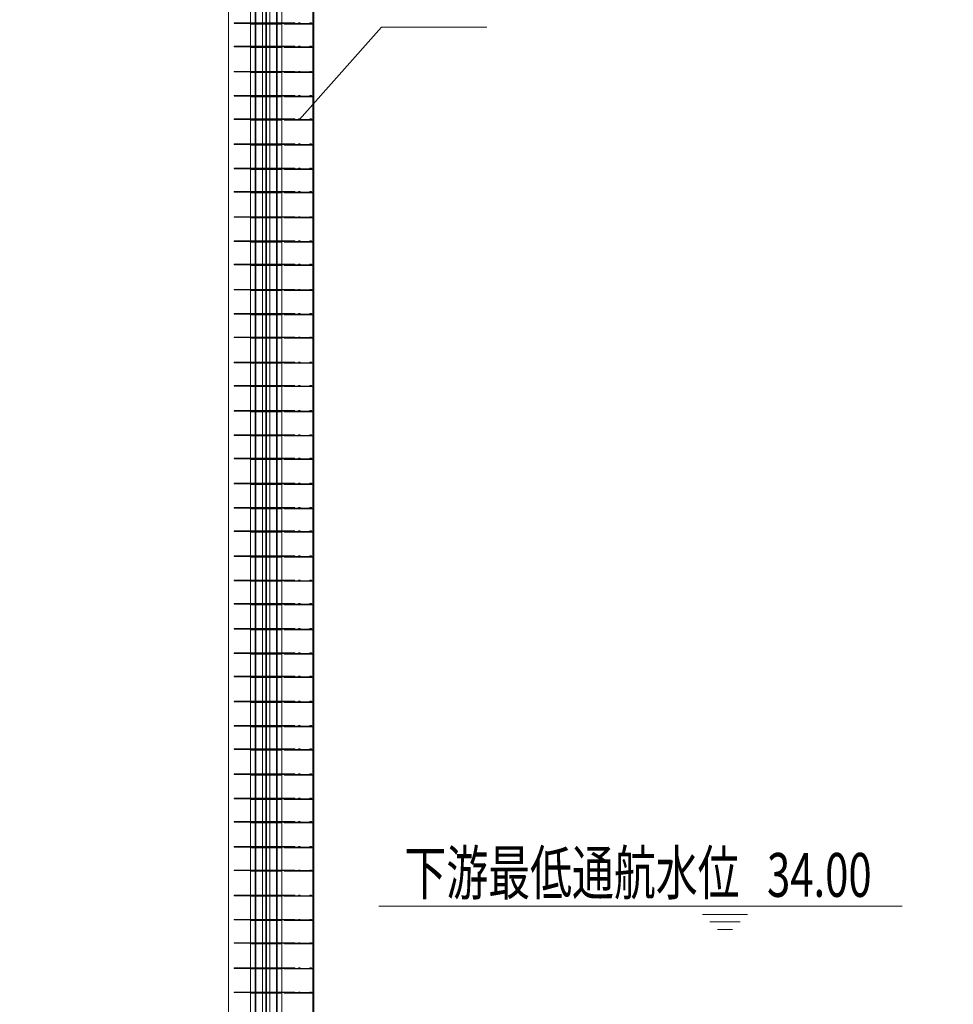
# Model space of a CAD drawing. Units: millimetres. Extents: x 2620 to 1999583, y 0 to 1659646.
# Drawn here: x 195015 to 213641, y 395880 to 415528 of the extents above; entities that cross this region are included whole.
import ezdxf

# ---------------------------------------------------------------- set-up
doc = ezdxf.new("R2010")
doc.units = ezdxf.units.MM
doc.linetypes.add('DASHED2', pattern=[9.525, 6.35, -3.175])
doc.layers.get('0').update_dxf_attribs({"lineweight": 18})
for name, color, linetype, lineweight in [('0水工标注', 2, 'Continuous', 18), ('外轮廓', 4, 'Continuous', 18), ('尺寸', 1, 'Continuous', 18), ('文字', 7, 'Continuous', 18), ('文字、标注', 2, 'Continuous', 18), ('文字标注', 2, 'Continuous', 15), ('虚线', 2, 'DASHED2', 18), ('附属件', 7, 'Continuous', 18)]:
    doc.layers.add(name, color=color, linetype=linetype, lineweight=lineweight)
doc.styles.add('jxl250', font='txt', dxfattribs={"width": 0.7})
doc.dimstyles.new('jxl250', dxfattribs={"dimscale": 250, "dimtxt": 3.5, "dimasz": 2, "dimexe": 2, "dimexo": 0, "dimgap": 0.7, "dimtad": 1, "dimdec": 0, "dimzin": 0, "dimdsep": 46, "dimtxsty": 'jxl250', "dimblk": 'OBLIQUE', "dimcen": 0.09, "dimdle": 4, "dimclrd": 1, "dimclre": 1, "dimclrt": 256, "dimadec": 0, "dimazin": 0, "dimtfac": 1, "dimtdec": 0, "dimtofl": 0, "dimtmove": 0, "dimatfit": 3, "dimldrblk": 'OBLIQUE', "dimfxl": 1, "dimtolj": 1, "dimarcsym": 0})

# ---------------------------------------------------------------- blocks, each defined once
blk = doc.blocks.new('A$C08A41CEA')
at = {"layer": '虚线', "color": 8, "ltscale": 0.5}
for p, q in [((-73, -12), (496, -12)), ((-73, -12), (-73, -24)), ((-73, -24), (496, -24)), ((496, -12), (496, -24))]:
    blk.add_line(p, q, dxfattribs=at)
blk = doc.blocks.new('A$C2633598C')
at = {"layer": '尺寸', "color": 8}
blk.add_line((-649, 0), (-649, -12), dxfattribs=at)
at = {"layer": '虚线', "color": 8, "ltscale": 0.5}
for p, q in [((-1070, 0), (-1070, -12)), ((-744, 0), (-1070, 0)), ((-641, 0), (-744, 0)), ((-447, 0), (-649, 0)), ((-744, -12), (-1070, -12)), ((-641, -12), (-744, -12)), ((-447, -12), (-649, -12))]:
    blk.add_line(p, q, dxfattribs=at)
at = {"layer": '虚线', "color": 8}
for centre in [(-691, -6), (-641, -6), (-447, -6)]:
    blk.add_circle(centre, 6, dxfattribs=at)
blk = doc.blocks.new('A$C68401150')
at = {"layer": '尺寸', "color": 8}
blk.add_line((851, 0), (851, -12), dxfattribs=at)
at = {"layer": '虚线', "color": 8, "ltscale": 0.5}
for p, q in [((649, 0), (851, 0)), ((843, 0), (946, 0)), ((946, 0), (1207, 0)), ((1207, 0), (1207, -12)), ((649, -12), (851, -12)), ((843, -12), (946, -12)), ((946, -12), (1207, -12)), ((1012, 0), (1012, -12))]:
    blk.add_line(p, q, dxfattribs=at)
at = {"layer": '虚线', "color": 8}
for centre in [(649, -6), (843, -6), (893, -6)]:
    blk.add_circle(centre, 6, dxfattribs=at)
blk = doc.blocks.new('fushixichuanzhul')
at = {"layer": '附属件', "color": 8, "ltscale": 0.5}
for p, q in [((14970014, -6617998), (14970014, -6661298)), ((14968863, -6618058), (14968863, -6661298)), ((14969009, -6661298), (14969009, -6618058)), ((14969077, -6661298), (14969077, -6618058)), ((14969091, -6661298), (14969091, -6618058)), ((14969159, -6661298), (14969159, -6618058)), ((14969305, -6618058), (14969305, -6661298)), ((14968774, -6634684), (14969394, -6634684)), ((14968774, -6634696), (14969394, -6634696)), ((14969734, -6634672), (14969764, -6634672)), ((14969734, -6634684), (14969764, -6634684)), ((14969764, -6634684), (14969764, -6634672)), ((14969954, -6634684), (14969954, -6634672)), ((14969985, -6634672), (14969954, -6634672)), ((14969984, -6634684), (14969954, -6634684)), ((14968774, -6635151), (14969394, -6635151)), ((14969734, -6635139), (14969764, -6635139)), ((14969734, -6635151), (14969764, -6635151)), ((14969764, -6635151), (14969764, -6635139)), ((14969954, -6635151), (14969954, -6635139)), ((14969985, -6635139), (14969954, -6635139)), ((14969984, -6635151), (14969954, -6635151)), ((14968774, -6635163), (14969394, -6635163)), ((14968774, -6635651), (14969394, -6635651)), ((14968774, -6635663), (14969394, -6635663)), ((14969734, -6635639), (14969764, -6635639)), ((14969734, -6635651), (14969764, -6635651)), ((14969764, -6635651), (14969764, -6635639)), ((14969954, -6635651), (14969954, -6635639)), ((14969985, -6635639), (14969954, -6635639)), ((14969984, -6635651), (14969954, -6635651)), ((14969734, -6636123), (14969764, -6636123)), ((14969764, -6636135), (14969764, -6636123)), ((14969954, -6636135), (14969954, -6636123)), ((14969985, -6636123), (14969954, -6636123)), ((14968774, -6636135), (14969394, -6636135)), ((14968774, -6636147), (14969394, -6636147)), ((14969734, -6636135), (14969764, -6636135)), ((14969984, -6636135), (14969954, -6636135)), ((14968774, -6636601), (14969394, -6636601)), ((14968774, -6636613), (14969394, -6636613)), ((14969734, -6636589), (14969764, -6636589)), ((14969734, -6636601), (14969764, -6636601)), ((14969764, -6636601), (14969764, -6636589)), ((14969954, -6636601), (14969954, -6636589)), ((14969985, -6636589), (14969954, -6636589)), ((14969984, -6636601), (14969954, -6636601)), ((14968774, -6637101), (14969394, -6637101)), ((14968774, -6637113), (14969394, -6637113)), ((14969734, -6637089), (14969764, -6637089)), ((14969734, -6637101), (14969764, -6637101)), ((14969764, -6637101), (14969764, -6637089)), ((14969954, -6637101), (14969954, -6637089)), ((14969985, -6637089), (14969954, -6637089)), ((14969984, -6637101), (14969954, -6637101)), ((14968774, -6637585), (14969394, -6637585)), ((14968774, -6637597), (14969394, -6637597)), ((14969734, -6637573), (14969764, -6637573)), ((14969734, -6637585), (14969764, -6637585)), ((14969764, -6637585), (14969764, -6637573)), ((14969954, -6637585), (14969954, -6637573)), ((14969985, -6637573), (14969954, -6637573)), ((14969984, -6637585), (14969954, -6637585)), ((14968774, -6638052), (14969394, -6638052)), ((14968774, -6638064), (14969394, -6638064)), ((14969734, -6638040), (14969764, -6638040)), ((14969734, -6638052), (14969764, -6638052)), ((14969764, -6638052), (14969764, -6638040)), ((14969954, -6638052), (14969954, -6638040)), ((14969985, -6638040), (14969954, -6638040)), ((14969984, -6638052), (14969954, -6638052)), ((14968774, -6638552), (14969394, -6638552)), ((14968774, -6638564), (14969394, -6638564)), ((14969734, -6638540), (14969764, -6638540)), ((14969734, -6638552), (14969764, -6638552)), ((14969764, -6638552), (14969764, -6638540)), ((14969954, -6638552), (14969954, -6638540)), ((14969985, -6638540), (14969954, -6638540)), ((14969984, -6638552), (14969954, -6638552)), ((14968774, -6639036), (14969394, -6639036)), ((14968774, -6639048), (14969394, -6639048)), ((14969734, -6639024), (14969764, -6639024)), ((14969734, -6639036), (14969764, -6639036)), ((14969764, -6639036), (14969764, -6639024)), ((14969954, -6639036), (14969954, -6639024)), ((14969985, -6639024), (14969954, -6639024)), ((14969984, -6639036), (14969954, -6639036)), ((14968774, -6639502), (14969394, -6639502)), ((14968774, -6639514), (14969394, -6639514)), ((14969734, -6639490), (14969764, -6639490)), ((14969734, -6639502), (14969764, -6639502)), ((14969764, -6639502), (14969764, -6639490)), ((14969954, -6639502), (14969954, -6639490)), ((14969985, -6639490), (14969954, -6639490)), ((14969984, -6639502), (14969954, -6639502)), ((14968774, -6640002), (14969394, -6640002)), ((14968774, -6640014), (14969394, -6640014)), ((14969734, -6639990), (14969764, -6639990)), ((14969734, -6640002), (14969764, -6640002)), ((14969764, -6640002), (14969764, -6639990)), ((14969954, -6640002), (14969954, -6639990)), ((14969985, -6639990), (14969954, -6639990)), ((14969984, -6640002), (14969954, -6640002)), ((14968774, -6640486), (14969394, -6640486)), ((14968774, -6640498), (14969394, -6640498)), ((14969734, -6640474), (14969764, -6640474)), ((14969734, -6640486), (14969764, -6640486)), ((14969764, -6640486), (14969764, -6640474)), ((14969954, -6640486), (14969954, -6640474)), ((14969985, -6640474), (14969954, -6640474)), ((14969984, -6640486), (14969954, -6640486)), ((14968774, -6640953), (14969394, -6640953)), ((14968774, -6640965), (14969394, -6640965)), ((14969734, -6640941), (14969764, -6640941)), ((14969734, -6640953), (14969764, -6640953)), ((14969764, -6640953), (14969764, -6640941)), ((14969954, -6640953), (14969954, -6640941)), ((14969985, -6640941), (14969954, -6640941)), ((14969984, -6640953), (14969954, -6640953)), ((14968774, -6641453), (14969394, -6641453)), ((14968774, -6641465), (14969394, -6641465)), ((14969734, -6641441), (14969764, -6641441)), ((14969734, -6641453), (14969764, -6641453)), ((14969764, -6641453), (14969764, -6641441)), ((14969954, -6641453), (14969954, -6641441)), ((14969985, -6641441), (14969954, -6641441)), ((14969984, -6641453), (14969954, -6641453)), ((14968774, -6641919), (14969394, -6641919)), ((14968774, -6641931), (14969394, -6641931)), ((14969734, -6641907), (14969764, -6641907)), ((14969734, -6641919), (14969764, -6641919)), ((14969764, -6641919), (14969764, -6641907)), ((14969954, -6641919), (14969954, -6641907)), ((14969985, -6641907), (14969954, -6641907)), ((14969984, -6641919), (14969954, -6641919)), ((14968774, -6642419), (14969394, -6642419)), ((14969734, -6642407), (14969764, -6642407)), ((14969734, -6642419), (14969764, -6642419)), ((14969764, -6642419), (14969764, -6642407)), ((14969954, -6642419), (14969954, -6642407)), ((14969985, -6642407), (14969954, -6642407)), ((14969984, -6642419), (14969954, -6642419)), ((14968774, -6642431), (14969394, -6642431)), ((14968774, -6642903), (14969394, -6642903)), ((14968774, -6642915), (14969394, -6642915)), ((14969734, -6642891), (14969764, -6642891)), ((14969734, -6642903), (14969764, -6642903)), ((14969764, -6642903), (14969764, -6642891)), ((14969954, -6642903), (14969954, -6642891)), ((14969985, -6642891), (14969954, -6642891)), ((14969984, -6642903), (14969954, -6642903)), ((14968774, -6643370), (14969394, -6643370)), ((14968774, -6643382), (14969394, -6643382)), ((14969734, -6643358), (14969764, -6643358)), ((14969734, -6643370), (14969764, -6643370)), ((14969764, -6643370), (14969764, -6643358)), ((14969954, -6643370), (14969954, -6643358)), ((14969985, -6643358), (14969954, -6643358)), ((14969984, -6643370), (14969954, -6643370)), ((14968774, -6643870), (14969394, -6643870)), ((14968774, -6643882), (14969394, -6643882)), ((14969734, -6643858), (14969764, -6643858)), ((14969734, -6643870), (14969764, -6643870)), ((14969764, -6643870), (14969764, -6643858)), ((14969954, -6643870), (14969954, -6643858)), ((14969985, -6643858), (14969954, -6643858)), ((14969984, -6643870), (14969954, -6643870)), ((14968774, -6644354), (14969394, -6644354)), ((14968774, -6644366), (14969394, -6644366)), ((14969734, -6644342), (14969764, -6644342)), ((14969734, -6644354), (14969764, -6644354)), ((14969764, -6644354), (14969764, -6644342)), ((14969954, -6644354), (14969954, -6644342)), ((14969985, -6644342), (14969954, -6644342)), ((14969984, -6644354), (14969954, -6644354)), ((14968774, -6644820), (14969394, -6644820)), ((14968774, -6644832), (14969394, -6644832)), ((14969734, -6644808), (14969764, -6644808)), ((14969734, -6644820), (14969764, -6644820)), ((14969764, -6644820), (14969764, -6644808)), ((14969954, -6644820), (14969954, -6644808)), ((14969985, -6644808), (14969954, -6644808)), ((14969984, -6644820), (14969954, -6644820)), ((14968774, -6645320), (14969394, -6645320)), ((14968774, -6645332), (14969394, -6645332)), ((14969734, -6645308), (14969764, -6645308)), ((14969734, -6645320), (14969764, -6645320)), ((14969764, -6645320), (14969764, -6645308)), ((14969954, -6645320), (14969954, -6645308)), ((14969985, -6645308), (14969954, -6645308)), ((14969984, -6645320), (14969954, -6645320)), ((14968774, -6645804), (14969394, -6645804)), ((14968774, -6645816), (14969394, -6645816)), ((14969734, -6645792), (14969764, -6645792)), ((14969734, -6645804), (14969764, -6645804)), ((14969764, -6645804), (14969764, -6645792)), ((14969954, -6645804), (14969954, -6645792)), ((14969985, -6645792), (14969954, -6645792)), ((14969984, -6645804), (14969954, -6645804)), ((14968774, -6646271), (14969394, -6646271)), ((14968774, -6646283), (14969394, -6646283)), ((14969734, -6646259), (14969764, -6646259)), ((14969734, -6646271), (14969764, -6646271)), ((14969764, -6646271), (14969764, -6646259)), ((14969954, -6646271), (14969954, -6646259)), ((14969985, -6646259), (14969954, -6646259)), ((14969984, -6646271), (14969954, -6646271)), ((14968774, -6646771), (14969394, -6646771)), ((14968774, -6646783), (14969394, -6646783)), ((14969734, -6646759), (14969764, -6646759)), ((14969734, -6646771), (14969764, -6646771)), ((14969764, -6646771), (14969764, -6646759)), ((14969954, -6646771), (14969954, -6646759)), ((14969985, -6646759), (14969954, -6646759)), ((14969984, -6646771), (14969954, -6646771)), ((14968774, -6647255), (14969394, -6647255)), ((14968774, -6647267), (14969394, -6647267)), ((14969734, -6647243), (14969764, -6647243)), ((14969734, -6647255), (14969764, -6647255)), ((14969764, -6647255), (14969764, -6647243)), ((14969954, -6647255), (14969954, -6647243)), ((14969985, -6647243), (14969954, -6647243)), ((14969984, -6647255), (14969954, -6647255)), ((14968774, -6647721), (14969394, -6647721)), ((14969734, -6647709), (14969764, -6647709)), ((14969734, -6647721), (14969764, -6647721)), ((14969764, -6647721), (14969764, -6647709)), ((14969954, -6647721), (14969954, -6647709)), ((14969985, -6647709), (14969954, -6647709)), ((14969984, -6647721), (14969954, -6647721)), ((14968774, -6647733), (14969394, -6647733)), ((14968774, -6648221), (14969394, -6648221)), ((14968774, -6648233), (14969394, -6648233)), ((14969734, -6648209), (14969764, -6648209)), ((14969734, -6648221), (14969764, -6648221)), ((14969764, -6648221), (14969764, -6648209)), ((14969954, -6648221), (14969954, -6648209)), ((14969985, -6648209), (14969954, -6648209)), ((14969984, -6648221), (14969954, -6648221)), ((14968774, -6648705), (14969394, -6648705)), ((14969734, -6648693), (14969764, -6648693)), ((14969734, -6648705), (14969764, -6648705)), ((14969764, -6648705), (14969764, -6648693)), ((14969954, -6648705), (14969954, -6648693)), ((14969985, -6648693), (14969954, -6648693)), ((14969984, -6648705), (14969954, -6648705)), ((14968774, -6648717), (14969394, -6648717)), ((14968774, -6649172), (14969394, -6649172)), ((14968774, -6649184), (14969394, -6649184)), ((14969734, -6649160), (14969764, -6649160)), ((14969734, -6649172), (14969764, -6649172)), ((14969764, -6649172), (14969764, -6649160)), ((14969954, -6649172), (14969954, -6649160)), ((14969985, -6649160), (14969954, -6649160)), ((14969984, -6649172), (14969954, -6649172)), ((14968774, -6649672), (14969394, -6649672)), ((14968774, -6649684), (14969394, -6649684)), ((14969734, -6649660), (14969764, -6649660)), ((14969734, -6649672), (14969764, -6649672)), ((14969764, -6649672), (14969764, -6649660)), ((14969954, -6649672), (14969954, -6649660)), ((14969985, -6649660), (14969954, -6649660)), ((14969984, -6649672), (14969954, -6649672)), ((14968774, -6650156), (14969394, -6650156)), ((14968774, -6650168), (14969394, -6650168)), ((14969734, -6650144), (14969764, -6650144)), ((14969734, -6650156), (14969764, -6650156)), ((14969764, -6650156), (14969764, -6650144)), ((14969954, -6650156), (14969954, -6650144)), ((14969985, -6650144), (14969954, -6650144)), ((14969984, -6650156), (14969954, -6650156)), ((14968774, -6650622), (14969394, -6650622)), ((14968774, -6650634), (14969394, -6650634)), ((14969734, -6650610), (14969764, -6650610)), ((14969734, -6650622), (14969764, -6650622)), ((14969764, -6650622), (14969764, -6650610)), ((14969954, -6650622), (14969954, -6650610)), ((14969985, -6650610), (14969954, -6650610)), ((14969984, -6650622), (14969954, -6650622)), ((14968774, -6651122), (14969394, -6651122)), ((14968774, -6651134), (14969394, -6651134)), ((14969734, -6651110), (14969764, -6651110)), ((14969734, -6651122), (14969764, -6651122)), ((14969764, -6651122), (14969764, -6651110)), ((14969954, -6651122), (14969954, -6651110)), ((14969985, -6651110), (14969954, -6651110)), ((14969984, -6651122), (14969954, -6651122)), ((14968774, -6651589), (14969394, -6651589)), ((14968774, -6651601), (14969394, -6651601)), ((14969734, -6651577), (14969764, -6651577)), ((14969734, -6651589), (14969764, -6651589)), ((14969764, -6651589), (14969764, -6651577)), ((14969954, -6651589), (14969954, -6651577)), ((14969985, -6651577), (14969954, -6651577)), ((14969984, -6651589), (14969954, -6651589)), ((14968774, -6652089), (14969394, -6652089)), ((14968774, -6652101), (14969394, -6652101)), ((14969734, -6652077), (14969764, -6652077)), ((14969734, -6652089), (14969764, -6652089)), ((14969764, -6652089), (14969764, -6652077)), ((14969954, -6652089), (14969954, -6652077)), ((14969985, -6652077), (14969954, -6652077)), ((14969984, -6652089), (14969954, -6652089)), ((14968774, -6652573), (14969394, -6652573)), ((14968774, -6652585), (14969394, -6652585)), ((14969734, -6652561), (14969764, -6652561)), ((14969734, -6652573), (14969764, -6652573)), ((14969764, -6652573), (14969764, -6652561)), ((14969954, -6652573), (14969954, -6652561)), ((14969985, -6652561), (14969954, -6652561)), ((14969984, -6652573), (14969954, -6652573)), ((14969734, -6653027), (14969764, -6653027)), ((14969764, -6653039), (14969764, -6653027)), ((14969954, -6653039), (14969954, -6653027)), ((14969985, -6653027), (14969954, -6653027)), ((14968774, -6653039), (14969394, -6653039)), ((14968774, -6653051), (14969394, -6653051)), ((14969734, -6653039), (14969764, -6653039)), ((14969984, -6653039), (14969954, -6653039)), ((14968774, -6653539), (14969394, -6653539)), ((14968774, -6653551), (14969394, -6653551)), ((14969734, -6653527), (14969764, -6653527)), ((14969734, -6653539), (14969764, -6653539)), ((14969764, -6653539), (14969764, -6653527)), ((14969954, -6653539), (14969954, -6653527)), ((14969985, -6653527), (14969954, -6653527)), ((14969984, -6653539), (14969954, -6653539)), ((14969734, -6654011), (14969764, -6654011)), ((14969764, -6654023), (14969764, -6654011)), ((14969954, -6654023), (14969954, -6654011)), ((14969985, -6654011), (14969954, -6654011)), ((14968774, -6654023), (14969394, -6654023)), ((14968774, -6654035), (14969394, -6654035)), ((14969734, -6654023), (14969764, -6654023)), ((14969984, -6654023), (14969954, -6654023))]:
    blk.add_line(p, q, dxfattribs=at)
at = {"layer": '附属件', "color": 8}
for p, q in [((14970034, -6617998), (14970034, -6661298)), ((14968334, -6618058), (14968334, -6660898)), ((14968774, -6618058), (14968774, -6661189)), ((14968879, -6618058), (14968879, -6661298)), ((14969289, -6618058), (14969289, -6661298)), ((14969394, -6618058), (14969394, -6661298)), ((14968797, -6635651), (14968797, -6635663)), ((14968797, -6637101), (14968797, -6637113)), ((14968797, -6638552), (14968797, -6638564)), ((14968797, -6640002), (14968797, -6640014)), ((14968797, -6642419), (14968797, -6642431)), ((14968797, -6643870), (14968797, -6643882)), ((14968797, -6645320), (14968797, -6645332)), ((14968797, -6646771), (14968797, -6646783)), ((14968797, -6648221), (14968797, -6648233)), ((14968797, -6649672), (14968797, -6649684)), ((14968797, -6652089), (14968797, -6652101)), ((14968797, -6653539), (14968797, -6653551))]:
    blk.add_line(p, q, dxfattribs=at)
at = {"layer": '附属件', "color": 8, "ltscale": 5}
blk.add_line((14969084, -6661298), (14969084, -6618058), dxfattribs=at)
at = {"layer": '附属件', "color": 8, "ltscale": 0.5}
for centre in [(14969734, -6634678), (14969984, -6634678), (14969734, -6635145), (14969984, -6635145), (14969734, -6635645), (14969984, -6635645), (14969734, -6636129), (14969984, -6636129), (14969734, -6636595), (14969984, -6636595), (14969734, -6637095), (14969984, -6637095), (14969734, -6637579), (14969984, -6637579), (14969734, -6638046), (14969984, -6638046), (14969734, -6638546), (14969984, -6638546), (14969734, -6639030), (14969984, -6639030), (14969734, -6639496), (14969984, -6639496), (14969734, -6639996), (14969984, -6639996), (14969734, -6640480), (14969984, -6640480), (14969734, -6640947), (14969984, -6640947), (14969734, -6641447), (14969984, -6641447), (14969734, -6641913), (14969984, -6641913), (14969734, -6642413), (14969984, -6642413), (14969734, -6642897), (14969984, -6642897), (14969734, -6643364), (14969984, -6643364), (14969734, -6643864), (14969984, -6643864), (14969734, -6644348), (14969984, -6644348), (14969734, -6644814), (14969984, -6644814), (14969734, -6645314), (14969984, -6645314), (14969734, -6645798), (14969984, -6645798), (14969734, -6646265), (14969984, -6646265), (14969734, -6646765), (14969984, -6646765), (14969734, -6647249), (14969984, -6647249), (14969734, -6647715), (14969984, -6647715), (14969734, -6648215), (14969984, -6648215), (14969734, -6648699), (14969984, -6648699), (14969734, -6649166), (14969984, -6649166), (14969734, -6649666), (14969984, -6649666), (14969734, -6650150), (14969984, -6650150), (14969734, -6650616), (14969984, -6650616), (14969734, -6651116), (14969984, -6651116), (14969734, -6651583), (14969984, -6651583), (14969734, -6652083), (14969984, -6652083), (14969734, -6652567), (14969984, -6652567), (14969734, -6653033), (14969984, -6653033), (14969734, -6653533), (14969984, -6653533), (14969734, -6654017), (14969984, -6654017)]:
    blk.add_circle(centre, 6, dxfattribs=at)
at = {"layer": '附属件', "color": 8}
for name, p in [('A$C2633598C', (14969519, -6634672)), ('A$C68401150', (14968448, -6634672)), ('A$C08A41CEA', (14969519, -6634672)), ('A$C2633598C', (14969519, -6635139)), ('A$C68401150', (14968448, -6635139)), ('A$C08A41CEA', (14969519, -6635139)), ('A$C2633598C', (14969519, -6635639)), ('A$C68401150', (14968448, -6635639)), ('A$C08A41CEA', (14969519, -6635639)), ('A$C2633598C', (14969519, -6636123)), ('A$C68401150', (14968448, -6636123)), ('A$C08A41CEA', (14969519, -6636123)), ('A$C2633598C', (14969519, -6636589)), ('A$C68401150', (14968448, -6636589)), ('A$C08A41CEA', (14969519, -6636589)), ('A$C2633598C', (14969519, -6637089)), ('A$C68401150', (14968448, -6637089)), ('A$C08A41CEA', (14969519, -6637089)), ('A$C2633598C', (14969519, -6637573)), ('A$C68401150', (14968448, -6637573)), ('A$C08A41CEA', (14969519, -6637573)), ('A$C2633598C', (14969519, -6638040)), ('A$C68401150', (14968448, -6638040)), ('A$C08A41CEA', (14969519, -6638040)), ('A$C2633598C', (14969519, -6638540)), ('A$C68401150', (14968448, -6638540)), ('A$C08A41CEA', (14969519, -6638540)), ('A$C2633598C', (14969519, -6639024)), ('A$C68401150', (14968448, -6639024)), ('A$C08A41CEA', (14969519, -6639024)), ('A$C2633598C', (14969519, -6639490)), ('A$C68401150', (14968448, -6639490)), ('A$C08A41CEA', (14969519, -6639490)), ('A$C2633598C', (14969519, -6639990)), ('A$C68401150', (14968448, -6639990)), ('A$C08A41CEA', (14969519, -6639990)), ('A$C2633598C', (14969519, -6640474)), ('A$C68401150', (14968448, -6640474)), ('A$C08A41CEA', (14969519, -6640474)), ('A$C2633598C', (14969519, -6640941)), ('A$C68401150', (14968448, -6640941)), ('A$C08A41CEA', (14969519, -6640941)), ('A$C2633598C', (14969519, -6641441)), ('A$C68401150', (14968448, -6641441)), ('A$C08A41CEA', (14969519, -6641441)), ('A$C2633598C', (14969519, -6641907)), ('A$C68401150', (14968448, -6641907)), ('A$C08A41CEA', (14969519, -6641907)), ('A$C2633598C', (14969519, -6642407)), ('A$C68401150', (14968448, -6642407)), ('A$C08A41CEA', (14969519, -6642407)), ('A$C2633598C', (14969519, -6642891)), ('A$C68401150', (14968448, -6642891)), ('A$C08A41CEA', (14969519, -6642891)), ('A$C2633598C', (14969519, -6643358)), ('A$C68401150', (14968448, -6643358)), ('A$C08A41CEA', (14969519, -6643358)), ('A$C2633598C', (14969519, -6643858)), ('A$C68401150', (14968448, -6643858)), ('A$C08A41CEA', (14969519, -6643858)), ('A$C2633598C', (14969519, -6644342)), ('A$C68401150', (14968448, -6644342)), ('A$C08A41CEA', (14969519, -6644342)), ('A$C2633598C', (14969519, -6644808)), ('A$C68401150', (14968448, -6644808)), ('A$C08A41CEA', (14969519, -6644808)), ('A$C2633598C', (14969519, -6645308)), ('A$C68401150', (14968448, -6645308)), ('A$C08A41CEA', (14969519, -6645308)), ('A$C2633598C', (14969519, -6645792)), ('A$C68401150', (14968448, -6645792)), ('A$C08A41CEA', (14969519, -6645792)), ('A$C2633598C', (14969519, -6646259)), ('A$C68401150', (14968448, -6646259)), ('A$C08A41CEA', (14969519, -6646259)), ('A$C2633598C', (14969519, -6646759)), ('A$C68401150', (14968448, -6646759)), ('A$C08A41CEA', (14969519, -6646759)), ('A$C2633598C', (14969519, -6647243)), ('A$C68401150', (14968448, -6647243)), ('A$C08A41CEA', (14969519, -6647243)), ('A$C2633598C', (14969519, -6647709)), ('A$C68401150', (14968448, -6647709)), ('A$C08A41CEA', (14969519, -6647709)), ('A$C2633598C', (14969519, -6648209)), ('A$C68401150', (14968448, -6648209)), ('A$C08A41CEA', (14969519, -6648209)), ('A$C2633598C', (14969519, -6648693)), ('A$C68401150', (14968448, -6648693)), ('A$C08A41CEA', (14969519, -6648693)), ('A$C2633598C', (14969519, -6649160)), ('A$C68401150', (14968448, -6649160)), ('A$C08A41CEA', (14969519, -6649160)), ('A$C2633598C', (14969519, -6649660)), ('A$C68401150', (14968448, -6649660)), ('A$C08A41CEA', (14969519, -6649660)), ('A$C2633598C', (14969519, -6650144)), ('A$C68401150', (14968448, -6650144)), ('A$C08A41CEA', (14969519, -6650144)), ('A$C2633598C', (14969519, -6650610)), ('A$C68401150', (14968448, -6650610)), ('A$C08A41CEA', (14969519, -6650610)), ('A$C2633598C', (14969519, -6651110)), ('A$C68401150', (14968448, -6651110)), ('A$C08A41CEA', (14969519, -6651110)), ('A$C2633598C', (14969519, -6651577)), ('A$C68401150', (14968448, -6651577)), ('A$C08A41CEA', (14969519, -6651577)), ('A$C2633598C', (14969519, -6652077)), ('A$C68401150', (14968448, -6652077)), ('A$C08A41CEA', (14969519, -6652077)), ('A$C2633598C', (14969519, -6652561)), ('A$C68401150', (14968448, -6652561)), ('A$C08A41CEA', (14969519, -6652561)), ('A$C2633598C', (14969519, -6653027)), ('A$C68401150', (14968448, -6653027)), ('A$C08A41CEA', (14969519, -6653027)), ('A$C2633598C', (14969519, -6653527)), ('A$C68401150', (14968448, -6653527)), ('A$C08A41CEA', (14969519, -6653527)), ('A$C2633598C', (14969519, -6654011)), ('A$C68401150', (14968448, -6654011)), ('A$C08A41CEA', (14969519, -6654011))]:
    blk.add_blockref(name, p, dxfattribs=at)
blk = doc.blocks.new('_OBLIQUE_1')
at = {"color": 0, "linetype": 'ByBlock'}
blk.add_line((-0.5, -0.5), (0.5, 0.5), dxfattribs=at)
blk = doc.blocks.new('*X36')
at = {"layer": '文字标注', "color": 1, "lineweight": -2, "ltscale": 10}
for p, q in [((59932, 434548), (59932, 435548)), ((301832, 434548), (301832, 435548)), ((59932, 435048), (301832, 435048))]:
    blk.add_line(p, q, dxfattribs=at)
at = {"layer": '文字标注', "color": 1, "lineweight": -2, "ltscale": 10, "xscale": 500, "yscale": 500, "zscale": 500, "rotation": 180}
blk.add_blockref('_OBLIQUE_1', (59932, 435048), dxfattribs=at)
at = {"layer": '文字标注', "color": 1, "lineweight": -2, "ltscale": 10, "xscale": 500, "yscale": 500, "zscale": 500}
blk.add_blockref('_OBLIQUE_1', (301832, 435048), dxfattribs=at)
at = {"layer": '文字标注', "ltscale": 10, "insert": (180882, 435660), "char_height": 875, "width": 5077.93, "attachment_point": 5, "style": 'jxl250'}
blk.add_mtext('241900', dxfattribs=at)
blk = doc.blocks.new('_Oblique')
at = {"color": 0, "linetype": 'ByBlock', "lineweight": -2}
blk.add_line((-0.5, -0.5), (0.5, 0.5), dxfattribs=at)
blk = doc.blocks.new('*X75')
at = {"layer": '文字标注', "color": 1, "lineweight": -2, "ltscale": 10}
for p, q in [((59932, 366897), (59932, 365897)), ((301832, 366897), (301832, 365897)), ((59932, 366397), (301832, 366397))]:
    blk.add_line(p, q, dxfattribs=at)
at = {"layer": '文字标注', "color": 1, "lineweight": -2, "ltscale": 10, "xscale": 500, "yscale": 500, "zscale": 500, "rotation": 180}
blk.add_blockref('_OBLIQUE_1', (59932, 366397), dxfattribs=at)
at = {"layer": '文字标注', "color": 1, "lineweight": -2, "ltscale": 10, "xscale": 500, "yscale": 500, "zscale": 500}
blk.add_blockref('_OBLIQUE_1', (301832, 366397), dxfattribs=at)
at = {"layer": '文字标注', "ltscale": 10, "insert": (180882, 367010), "char_height": 875, "width": 5077.93, "attachment_point": 5, "style": 'jxl250'}
blk.add_mtext('241900', dxfattribs=at)

msp = doc.modelspace()

# ---------------------------------------------------------------- linework, layer by layer
at = {"layer": '外轮廓', "ltscale": 10}
msp.add_line((200881.64, 430638.671), (200881.64, 390838.671), dxfattribs=at)
at = {"layer": '文字', "color": 2}
msp.add_lwpolyline([(208321.814, 398602.236, 0.108, 0.108, 0), (209848.934, 398602.236, 0.108, 0.108, 0), (209085.374, 397838.676, 0.108, 0.108, 0)], format="xyseb", close=True, dxfattribs=at)
at = {"layer": '文字、标注', "ltscale": 10}
msp.add_line((202234.478, 415379.868), (200599.708, 413535.292), dxfattribs=at)
at = {"layer": '文字标注', "ltscale": 10}
for p, q in [((202234.478, 415379.868), (204332.751, 415379.868)), ((202179.944, 397838.671), (212617.792, 397838.671)), ((208635.379, 397674.851), (209535.379, 397674.851)), ((208785.379, 397524.851), (209385.379, 397524.851)), ((208935.379, 397374.851), (209235.379, 397374.851))]:
    msp.add_line(p, q, dxfattribs=at)

# ---------------------------------------------------------------- block references
at = {"layer": '文字标注'}
msp.add_blockref('fushixichuanzhul', (-14769152.708, 7050136.451), dxfattribs=at)

# ---------------------------------------------------------------- texts
at = {"layer": '0水工标注', "ltscale": 0.7, "style": 'jxl250', "width": 0.7}
for s, p in [('下游最低通航水位', (202690.82, 398066.677)), ('34.00', (209924.508, 398024.756))]:
    msp.add_text(s, height=875, dxfattribs=at).set_placement(p)

# ---------------------------------------------------------------- dimensions: what is measured, and where the dimension line sits
at = {"layer": '文字标注', "ltscale": 10}
for base, picture, middle in [((301831.64, 435047.746), '*X36', (180881.64, 435660.246)), ((301831.64, 366397.203), '*X75', (180881.64, 367009.703))]:
    dim = msp.add_linear_dim(base=base, p1=(59931.64, 406438.671), p2=(301831.64, 406438.671), dimstyle='jxl250', override={"dimsah": 1, "dimtzin": 0}, dxfattribs=at)
    dim.commit()
    dim.dimension.update_dxf_attribs({"geometry": picture, "text_midpoint": middle})

doc.saveas('drawing.dxf')
